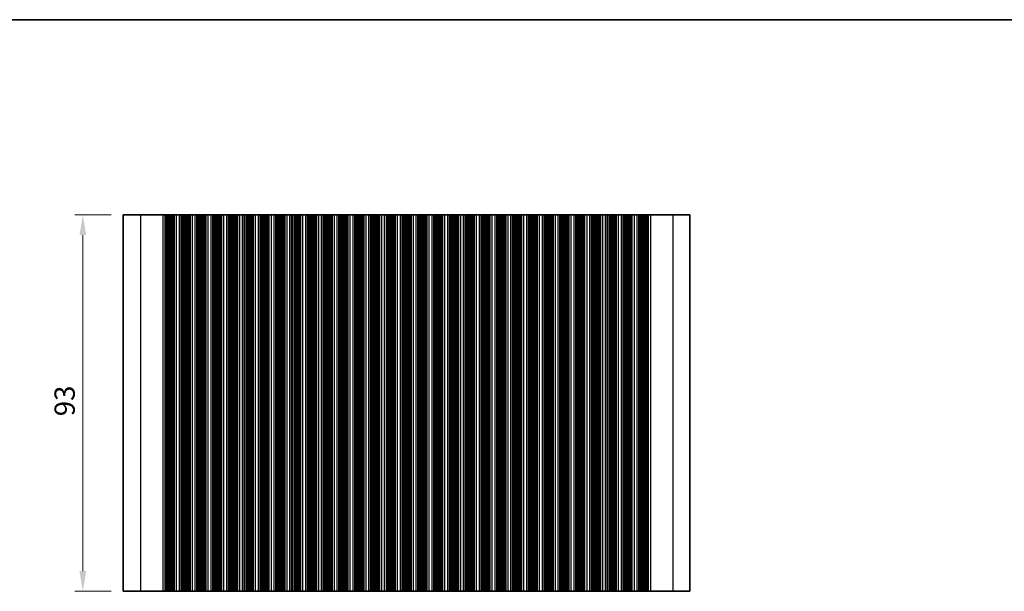
# Model space of a CAD drawing. Units: millimetres. Extents: x 29 to 4174, y 16 to 718.
# Drawn here: x 2104 to 2347, y 437 to 578 of the extents above; entities that cross this region are included whole.
import ezdxf

# ---------------------------------------------------------------- set-up
doc = ezdxf.new("R2010")
doc.units = ezdxf.units.MM
doc.header["$LTSCALE"] = 2
doc.layers.get('Defpoints').update_dxf_attribs({"lineweight": 25})
for name, color, linetype, lineweight in [('Border (ISO)', 7, 'Continuous', 35), ('Dimension (ISO)', 7, 'Continuous', 18), ('Dimension (ISO) @ 1', 7, 'Continuous', 18), ('Visible (ISO)', 7, 'Continuous', 35), ('Visible Narrow (ISO)', 7, 'Continuous', 25)]:
    doc.layers.add(name, color=color, linetype=linetype, lineweight=lineweight)
doc.styles.add('Note Text (TK)', font='txt')
doc.dimstyles.new('Default - Method 1b (TK)', dxfattribs={"dimscale": 2, "dimtxt": 2.5, "dimasz": 2.5, "dimexe": 1, "dimexo": 1.5, "dimgap": 1, "dimtad": 1, "dimtoh": 1, "dimrnd": 1e-08, "dimdsep": 46, "dimtxsty": 'Note Text (TK)', "dimcen": 0.09, "dimdle": 5, "dimclrd": 100, "dimclre": 100, "dimclrt": 7, "dimadec": 1, "dimazin": 1, "dimtfac": 1, "dimtmove": 0, "dimatfit": 3, "dimfxl": 0, "dimtolj": 1, "dimlwd": -1, "dimlwe": -1, "dimarcsym": 0})

# ---------------------------------------------------------------- blocks, each defined once
blk = doc.blocks.new('図面枠 tk図枠')
at = {"layer": 'Border (ISO)'}
blk.add_line((14.5, 289), (405.5, 289), dxfattribs=at)
blk = doc.blocks.new('*D52')
at = {"layer": 'Defpoints', "color": 0, "transparency": 16777216}
for p in [(2129.5, 529.79), (2119.5, 436.79), (2129.5, 436.79)]:
    blk.add_point(p, dxfattribs=at)
at = {"layer": 'Dimension (ISO)', "color": 100, "transparency": 16777216}
for p, q in [((2126.5, 529.79), (2117.5, 529.79)), ((2119.5, 524.79), (2119.5, 441.79)), ((2126.5, 436.79), (2117.5, 436.79))]:
    blk.add_line(p, q, dxfattribs=at)
for points in [[(2118.67, 524.79), (2120.33, 524.79), (2119.5, 529.79)], [(2118.67, 441.79), (2120.33, 441.79), (2119.5, 436.79)]]:
    blk.add_solid(points, dxfattribs=at)
at = {"layer": 'Dimension (ISO)', "color": 7, "transparency": 16777216, "insert": (2115, 480.04), "char_height": 5, "attachment_point": 4, "rotation": 90, "style": 'Note Text (TK)'}
blk.add_mtext('\\A1;93', dxfattribs=at)

msp = doc.modelspace()

# ---------------------------------------------------------------- linework, layer by layer
at = {"layer": 'Visible (ISO)'}
for p, q in [((2129.5, 529.7896), (2129.5, 436.7896)), ((2269.5, 529.7896), (2129.5, 529.7896)), ((2139.9111, 529.7896), (2139.9111, 436.7896)), ((2140.1255, 529.7896), (2140.1255, 436.7896)), ((2140.325, 529.7896), (2140.325, 436.7896)), ((2140.5244, 529.7896), (2140.5244, 436.7896)), ((2140.7239, 529.7896), (2140.7239, 436.7896)), ((2140.9234, 529.7896), (2140.9234, 436.7896)), ((2141.2319, 529.7896), (2141.2319, 436.7896)), ((2141.55, 529.7896), (2141.55, 436.7896)), ((2141.8648, 529.7896), (2141.8648, 436.7896)), ((2142.1, 529.7896), (2142.1, 436.7896)), ((2143.8, 529.7896), (2143.8, 436.7896)), ((2143.968, 529.7896), (2143.968, 436.7896)), ((2145.832, 529.7896), (2145.832, 436.7896)), ((2146, 529.7896), (2146, 436.7896)), ((2147.7, 529.7896), (2147.7, 436.7896)), ((2147.868, 529.7896), (2147.868, 436.7896)), ((2149.732, 529.7896), (2149.732, 436.7896)), ((2149.9, 529.7896), (2149.9, 436.7896)), ((2151.6, 529.7896), (2151.6, 436.7896)), ((2151.768, 529.7896), (2151.768, 436.7896)), ((2153.632, 529.7896), (2153.632, 436.7896)), ((2153.8, 529.7896), (2153.8, 436.7896)), ((2155.5, 529.7896), (2155.5, 436.7896)), ((2155.668, 529.7896), (2155.668, 436.7896)), ((2157.532, 529.7896), (2157.532, 436.7896)), ((2157.7, 529.7896), (2157.7, 436.7896)), ((2159.4, 529.7896), (2159.4, 436.7896)), ((2159.568, 529.7896), (2159.568, 436.7896)), ((2161.432, 529.7896), (2161.432, 436.7896)), ((2161.6, 529.7896), (2161.6, 436.7896)), ((2163.3, 529.7896), (2163.3, 436.7896)), ((2163.468, 529.7896), (2163.468, 436.7896)), ((2165.332, 529.7896), (2165.332, 436.7896)), ((2165.5, 529.7896), (2165.5, 436.7896)), ((2167.2, 529.7896), (2167.2, 436.7896)), ((2167.368, 529.7896), (2167.368, 436.7896)), ((2169.232, 529.7896), (2169.232, 436.7896)), ((2169.4, 529.7896), (2169.4, 436.7896)), ((2171.1, 529.7896), (2171.1, 436.7896)), ((2171.268, 529.7896), (2171.268, 436.7896)), ((2173.132, 529.7896), (2173.132, 436.7896)), ((2173.3, 529.7896), (2173.3, 436.7896)), ((2175, 529.7896), (2175, 436.7896)), ((2175.168, 529.7896), (2175.168, 436.7896)), ((2177.032, 529.7896), (2177.032, 436.7896)), ((2177.2, 529.7896), (2177.2, 436.7896)), ((2178.9, 529.7896), (2178.9, 436.7896)), ((2179.068, 529.7896), (2179.068, 436.7896)), ((2180.932, 529.7896), (2180.932, 436.7896)), ((2181.1, 529.7896), (2181.1, 436.7896)), ((2182.8, 529.7896), (2182.8, 436.7896)), ((2182.968, 529.7896), (2182.968, 436.7896)), ((2184.832, 529.7896), (2184.832, 436.7896)), ((2185, 529.7896), (2185, 436.7896)), ((2186.7, 529.7896), (2186.7, 436.7896)), ((2186.868, 529.7896), (2186.868, 436.7896)), ((2188.732, 529.7896), (2188.732, 436.7896)), ((2188.9, 529.7896), (2188.9, 436.7896)), ((2190.6, 529.7896), (2190.6, 436.7896)), ((2190.768, 529.7896), (2190.768, 436.7896)), ((2192.632, 529.7896), (2192.632, 436.7896)), ((2192.8, 529.7896), (2192.8, 436.7896)), ((2194.5, 529.7896), (2194.5, 436.7896)), ((2194.668, 529.7896), (2194.668, 436.7896)), ((2196.532, 529.7896), (2196.532, 436.7896)), ((2196.7, 529.7896), (2196.7, 436.7896)), ((2198.4, 529.7896), (2198.4, 436.7896)), ((2198.568, 529.7896), (2198.568, 436.7896)), ((2200.432, 529.7896), (2200.432, 436.7896)), ((2200.6, 529.7896), (2200.6, 436.7896)), ((2202.3, 529.7896), (2202.3, 436.7896)), ((2202.468, 529.7896), (2202.468, 436.7896)), ((2204.332, 529.7896), (2204.332, 436.7896)), ((2204.5, 529.7896), (2204.5, 436.7896)), ((2206.2, 529.7896), (2206.2, 436.7896)), ((2206.368, 529.7896), (2206.368, 436.7896)), ((2208.232, 529.7896), (2208.232, 436.7896)), ((2208.4, 529.7896), (2208.4, 436.7896)), ((2210.1, 529.7896), (2210.1, 436.7896)), ((2210.268, 529.7896), (2210.268, 436.7896)), ((2212.132, 529.7896), (2212.132, 436.7896)), ((2212.3, 529.7896), (2212.3, 436.7896)), ((2214, 529.7896), (2214, 436.7896)), ((2214.168, 529.7896), (2214.168, 436.7896)), ((2216.032, 529.7896), (2216.032, 436.7896)), ((2216.2, 529.7896), (2216.2, 436.7896)), ((2217.9, 529.7896), (2217.9, 436.7896)), ((2218.068, 529.7896), (2218.068, 436.7896)), ((2219.932, 529.7896), (2219.932, 436.7896)), ((2220.1, 529.7896), (2220.1, 436.7896)), ((2221.8, 529.7896), (2221.8, 436.7896)), ((2221.968, 529.7896), (2221.968, 436.7896)), ((2223.832, 529.7896), (2223.832, 436.7896)), ((2224, 529.7896), (2224, 436.7896)), ((2225.7, 529.7896), (2225.7, 436.7896)), ((2225.868, 529.7896), (2225.868, 436.7896)), ((2227.732, 529.7896), (2227.732, 436.7896)), ((2227.9, 529.7896), (2227.9, 436.7896)), ((2229.6, 529.7896), (2229.6, 436.7896)), ((2229.768, 529.7896), (2229.768, 436.7896)), ((2231.632, 529.7896), (2231.632, 436.7896)), ((2231.8, 529.7896), (2231.8, 436.7896)), ((2233.5, 529.7896), (2233.5, 436.7896)), ((2233.668, 529.7896), (2233.668, 436.7896)), ((2235.532, 529.7896), (2235.532, 436.7896)), ((2235.7, 529.7896), (2235.7, 436.7896)), ((2237.4, 529.7896), (2237.4, 436.7896)), ((2237.568, 529.7896), (2237.568, 436.7896)), ((2239.432, 529.7896), (2239.432, 436.7896)), ((2239.6, 529.7896), (2239.6, 436.7896)), ((2241.3, 529.7896), (2241.3, 436.7896)), ((2241.468, 529.7896), (2241.468, 436.7896)), ((2243.332, 529.7896), (2243.332, 436.7896)), ((2243.5, 529.7896), (2243.5, 436.7896)), ((2245.2, 529.7896), (2245.2, 436.7896)), ((2245.368, 529.7896), (2245.368, 436.7896)), ((2247.232, 529.7896), (2247.232, 436.7896)), ((2247.4, 529.7896), (2247.4, 436.7896)), ((2249.1, 529.7896), (2249.1, 436.7896)), ((2249.268, 529.7896), (2249.268, 436.7896)), ((2251.132, 529.7896), (2251.132, 436.7896)), ((2251.3, 529.7896), (2251.3, 436.7896)), ((2253, 529.7896), (2253, 436.7896)), ((2253.168, 529.7896), (2253.168, 436.7896)), ((2255.032, 529.7896), (2255.032, 436.7896)), ((2255.2, 529.7896), (2255.2, 436.7896)), ((2256.9, 529.7896), (2256.9, 436.7896)), ((2257.1352, 529.7896), (2257.1352, 436.7896)), ((2257.45, 529.7896), (2257.45, 436.7896)), ((2257.7681, 529.7896), (2257.7681, 436.7896)), ((2258.0766, 529.7896), (2258.0766, 436.7896)), ((2258.2761, 529.7896), (2258.2761, 436.7896)), ((2258.4756, 529.7896), (2258.4756, 436.7896)), ((2258.675, 529.7896), (2258.675, 436.7896)), ((2258.8745, 529.7896), (2258.8745, 436.7896)), ((2259.0889, 529.7896), (2259.0889, 436.7896)), ((2269.5, 529.7896), (2269.5, 436.7896)), ((2129.5, 436.7896), (2269.5, 436.7896))]:
    msp.add_line(p, q, dxfattribs=at)
at = {"layer": 'Visible Narrow (ISO)'}
for p, q in [((2133.7178, 529.7896), (2133.7178, 436.7896)), ((2139.2413, 529.7896), (2139.2413, 436.7896)), ((2139.7821, 529.7896), (2139.7821, 436.7896)), ((2139.9052, 529.7896), (2139.9052, 436.7896)), ((2140.0654, 529.7896), (2140.0654, 436.7896)), ((2140.2648, 529.7896), (2140.2648, 436.7896)), ((2140.4643, 529.7896), (2140.4643, 436.7896)), ((2140.6637, 529.7896), (2140.6637, 436.7896)), ((2140.8632, 529.7896), (2140.8632, 436.7896)), ((2141.0013, 529.7896), (2141.0013, 436.7896)), ((2141.1175, 529.7896), (2141.1175, 436.7896)), ((2141.4226, 529.7896), (2141.4226, 436.7896)), ((2141.6745, 529.7896), (2141.6745, 436.7896)), ((2141.9807, 529.7896), (2141.9807, 436.7896)), ((2142.0714, 529.7896), (2142.0714, 436.7896)), ((2142.6, 529.7896), (2142.6, 436.7896)), ((2143.3, 529.7896), (2143.3, 436.7896)), ((2143.8106, 529.7896), (2143.8106, 436.7896)), ((2144.3033, 529.7896), (2144.3033, 436.7896)), ((2144.3776, 529.7896), (2144.3776, 436.7896)), ((2144.633, 529.7896), (2144.633, 436.7896)), ((2144.78, 529.7896), (2144.78, 436.7896)), ((2145.02, 529.7896), (2145.02, 436.7896)), ((2145.167, 529.7896), (2145.167, 436.7896)), ((2145.4224, 529.7896), (2145.4224, 436.7896)), ((2145.4967, 529.7896), (2145.4967, 436.7896)), ((2145.9894, 529.7896), (2145.9894, 436.7896)), ((2146.5, 529.7896), (2146.5, 436.7896)), ((2147.2, 529.7896), (2147.2, 436.7896)), ((2147.7106, 529.7896), (2147.7106, 436.7896)), ((2148.2033, 529.7896), (2148.2033, 436.7896)), ((2148.2776, 529.7896), (2148.2776, 436.7896)), ((2148.533, 529.7896), (2148.533, 436.7896)), ((2148.68, 529.7896), (2148.68, 436.7896)), ((2148.92, 529.7896), (2148.92, 436.7896)), ((2149.067, 529.7896), (2149.067, 436.7896)), ((2149.3224, 529.7896), (2149.3224, 436.7896)), ((2149.3967, 529.7896), (2149.3967, 436.7896)), ((2149.8894, 529.7896), (2149.8894, 436.7896)), ((2150.4, 529.7896), (2150.4, 436.7896)), ((2151.1, 529.7896), (2151.1, 436.7896)), ((2151.6106, 529.7896), (2151.6106, 436.7896)), ((2152.1033, 529.7896), (2152.1033, 436.7896)), ((2152.1776, 529.7896), (2152.1776, 436.7896)), ((2152.433, 529.7896), (2152.433, 436.7896)), ((2152.58, 529.7896), (2152.58, 436.7896)), ((2152.82, 529.7896), (2152.82, 436.7896)), ((2152.967, 529.7896), (2152.967, 436.7896)), ((2153.2224, 529.7896), (2153.2224, 436.7896)), ((2153.2967, 529.7896), (2153.2967, 436.7896)), ((2153.7894, 529.7896), (2153.7894, 436.7896)), ((2154.3, 529.7896), (2154.3, 436.7896)), ((2155, 529.7896), (2155, 436.7896)), ((2155.5106, 529.7896), (2155.5106, 436.7896)), ((2156.0033, 529.7896), (2156.0033, 436.7896)), ((2156.0776, 529.7896), (2156.0776, 436.7896)), ((2156.333, 529.7896), (2156.333, 436.7896)), ((2156.48, 529.7896), (2156.48, 436.7896)), ((2156.72, 529.7896), (2156.72, 436.7896)), ((2156.867, 529.7896), (2156.867, 436.7896)), ((2157.1224, 529.7896), (2157.1224, 436.7896)), ((2157.1967, 529.7896), (2157.1967, 436.7896)), ((2157.6894, 529.7896), (2157.6894, 436.7896)), ((2158.2, 529.7896), (2158.2, 436.7896)), ((2158.9, 529.7896), (2158.9, 436.7896)), ((2159.4106, 529.7896), (2159.4106, 436.7896)), ((2159.9033, 529.7896), (2159.9033, 436.7896)), ((2159.9776, 529.7896), (2159.9776, 436.7896)), ((2160.233, 529.7896), (2160.233, 436.7896)), ((2160.38, 529.7896), (2160.38, 436.7896)), ((2160.62, 529.7896), (2160.62, 436.7896)), ((2160.767, 529.7896), (2160.767, 436.7896)), ((2161.0224, 529.7896), (2161.0224, 436.7896)), ((2161.0967, 529.7896), (2161.0967, 436.7896)), ((2161.5894, 529.7896), (2161.5894, 436.7896)), ((2162.1, 529.7896), (2162.1, 436.7896)), ((2162.8, 529.7896), (2162.8, 436.7896)), ((2163.3106, 529.7896), (2163.3106, 436.7896)), ((2163.8033, 529.7896), (2163.8033, 436.7896)), ((2163.8776, 529.7896), (2163.8776, 436.7896)), ((2164.133, 529.7896), (2164.133, 436.7896)), ((2164.28, 529.7896), (2164.28, 436.7896)), ((2164.52, 529.7896), (2164.52, 436.7896)), ((2164.667, 529.7896), (2164.667, 436.7896)), ((2164.9224, 529.7896), (2164.9224, 436.7896)), ((2164.9967, 529.7896), (2164.9967, 436.7896)), ((2165.4894, 529.7896), (2165.4894, 436.7896)), ((2166, 529.7896), (2166, 436.7896)), ((2166.7, 529.7896), (2166.7, 436.7896)), ((2167.2106, 529.7896), (2167.2106, 436.7896)), ((2167.7033, 529.7896), (2167.7033, 436.7896)), ((2167.7776, 529.7896), (2167.7776, 436.7896)), ((2168.033, 529.7896), (2168.033, 436.7896)), ((2168.18, 529.7896), (2168.18, 436.7896)), ((2168.42, 529.7896), (2168.42, 436.7896)), ((2168.567, 529.7896), (2168.567, 436.7896)), ((2168.8224, 529.7896), (2168.8224, 436.7896)), ((2168.8967, 529.7896), (2168.8967, 436.7896)), ((2169.3894, 529.7896), (2169.3894, 436.7896)), ((2169.9, 529.7896), (2169.9, 436.7896)), ((2170.6, 529.7896), (2170.6, 436.7896)), ((2171.1106, 529.7896), (2171.1106, 436.7896)), ((2171.6033, 529.7896), (2171.6033, 436.7896)), ((2171.6776, 529.7896), (2171.6776, 436.7896)), ((2171.933, 529.7896), (2171.933, 436.7896)), ((2172.08, 529.7896), (2172.08, 436.7896)), ((2172.32, 529.7896), (2172.32, 436.7896)), ((2172.467, 529.7896), (2172.467, 436.7896)), ((2172.7224, 529.7896), (2172.7224, 436.7896)), ((2172.7967, 529.7896), (2172.7967, 436.7896)), ((2173.2894, 529.7896), (2173.2894, 436.7896)), ((2173.8, 529.7896), (2173.8, 436.7896)), ((2174.5, 529.7896), (2174.5, 436.7896)), ((2175.0106, 529.7896), (2175.0106, 436.7896)), ((2175.5033, 529.7896), (2175.5033, 436.7896)), ((2175.5776, 529.7896), (2175.5776, 436.7896)), ((2175.833, 529.7896), (2175.833, 436.7896)), ((2175.98, 529.7896), (2175.98, 436.7896)), ((2176.22, 529.7896), (2176.22, 436.7896)), ((2176.367, 529.7896), (2176.367, 436.7896)), ((2176.6224, 529.7896), (2176.6224, 436.7896)), ((2176.6967, 529.7896), (2176.6967, 436.7896)), ((2177.1894, 529.7896), (2177.1894, 436.7896)), ((2177.7, 529.7896), (2177.7, 436.7896)), ((2178.4, 529.7896), (2178.4, 436.7896)), ((2178.9106, 529.7896), (2178.9106, 436.7896)), ((2179.4033, 529.7896), (2179.4033, 436.7896)), ((2179.4776, 529.7896), (2179.4776, 436.7896)), ((2179.733, 529.7896), (2179.733, 436.7896)), ((2179.88, 529.7896), (2179.88, 436.7896)), ((2180.12, 529.7896), (2180.12, 436.7896)), ((2180.267, 529.7896), (2180.267, 436.7896)), ((2180.5224, 529.7896), (2180.5224, 436.7896)), ((2180.5967, 529.7896), (2180.5967, 436.7896)), ((2181.0894, 529.7896), (2181.0894, 436.7896)), ((2181.6, 529.7896), (2181.6, 436.7896)), ((2182.3, 529.7896), (2182.3, 436.7896)), ((2182.8106, 529.7896), (2182.8106, 436.7896)), ((2183.3033, 529.7896), (2183.3033, 436.7896)), ((2183.3776, 529.7896), (2183.3776, 436.7896)), ((2183.633, 529.7896), (2183.633, 436.7896)), ((2183.78, 529.7896), (2183.78, 436.7896)), ((2184.02, 529.7896), (2184.02, 436.7896)), ((2184.167, 529.7896), (2184.167, 436.7896)), ((2184.4224, 529.7896), (2184.4224, 436.7896)), ((2184.4967, 529.7896), (2184.4967, 436.7896)), ((2184.9894, 529.7896), (2184.9894, 436.7896)), ((2185.5, 529.7896), (2185.5, 436.7896)), ((2186.2, 529.7896), (2186.2, 436.7896)), ((2186.7106, 529.7896), (2186.7106, 436.7896)), ((2187.2033, 529.7896), (2187.2033, 436.7896)), ((2187.2776, 529.7896), (2187.2776, 436.7896)), ((2187.533, 529.7896), (2187.533, 436.7896)), ((2187.68, 529.7896), (2187.68, 436.7896)), ((2187.92, 529.7896), (2187.92, 436.7896)), ((2188.067, 529.7896), (2188.067, 436.7896)), ((2188.3224, 529.7896), (2188.3224, 436.7896)), ((2188.3967, 529.7896), (2188.3967, 436.7896)), ((2188.8894, 529.7896), (2188.8894, 436.7896)), ((2189.4, 529.7896), (2189.4, 436.7896)), ((2190.1, 529.7896), (2190.1, 436.7896)), ((2190.6106, 529.7896), (2190.6106, 436.7896)), ((2191.1033, 529.7896), (2191.1033, 436.7896)), ((2191.1776, 529.7896), (2191.1776, 436.7896)), ((2191.433, 529.7896), (2191.433, 436.7896)), ((2191.58, 529.7896), (2191.58, 436.7896)), ((2191.82, 529.7896), (2191.82, 436.7896)), ((2191.967, 529.7896), (2191.967, 436.7896)), ((2192.2224, 529.7896), (2192.2224, 436.7896)), ((2192.2967, 529.7896), (2192.2967, 436.7896)), ((2192.7894, 529.7896), (2192.7894, 436.7896)), ((2193.3, 529.7896), (2193.3, 436.7896)), ((2194, 529.7896), (2194, 436.7896)), ((2194.5106, 529.7896), (2194.5106, 436.7896)), ((2195.0033, 529.7896), (2195.0033, 436.7896)), ((2195.0776, 529.7896), (2195.0776, 436.7896)), ((2195.333, 529.7896), (2195.333, 436.7896)), ((2195.48, 529.7896), (2195.48, 436.7896)), ((2195.72, 529.7896), (2195.72, 436.7896)), ((2195.867, 529.7896), (2195.867, 436.7896)), ((2196.1224, 529.7896), (2196.1224, 436.7896)), ((2196.1967, 529.7896), (2196.1967, 436.7896)), ((2196.6894, 529.7896), (2196.6894, 436.7896)), ((2197.2, 529.7896), (2197.2, 436.7896)), ((2197.9, 529.7896), (2197.9, 436.7896)), ((2198.4106, 529.7896), (2198.4106, 436.7896)), ((2198.9033, 529.7896), (2198.9033, 436.7896)), ((2198.9776, 529.7896), (2198.9776, 436.7896)), ((2199.233, 529.7896), (2199.233, 436.7896)), ((2199.38, 529.7896), (2199.38, 436.7896)), ((2199.62, 529.7896), (2199.62, 436.7896)), ((2199.767, 529.7896), (2199.767, 436.7896)), ((2200.0224, 529.7896), (2200.0224, 436.7896)), ((2200.0967, 529.7896), (2200.0967, 436.7896)), ((2200.5894, 529.7896), (2200.5894, 436.7896)), ((2201.1, 529.7896), (2201.1, 436.7896)), ((2201.8, 529.7896), (2201.8, 436.7896)), ((2202.3106, 529.7896), (2202.3106, 436.7896)), ((2202.8033, 529.7896), (2202.8033, 436.7896)), ((2202.8776, 529.7896), (2202.8776, 436.7896)), ((2203.133, 529.7896), (2203.133, 436.7896)), ((2203.28, 529.7896), (2203.28, 436.7896)), ((2203.52, 529.7896), (2203.52, 436.7896)), ((2203.667, 529.7896), (2203.667, 436.7896)), ((2203.9224, 529.7896), (2203.9224, 436.7896)), ((2203.9967, 529.7896), (2203.9967, 436.7896)), ((2204.4894, 529.7896), (2204.4894, 436.7896)), ((2205, 529.7896), (2205, 436.7896)), ((2205.7, 529.7896), (2205.7, 436.7896)), ((2206.2106, 529.7896), (2206.2106, 436.7896)), ((2206.7033, 529.7896), (2206.7033, 436.7896)), ((2206.7776, 529.7896), (2206.7776, 436.7896)), ((2207.033, 529.7896), (2207.033, 436.7896)), ((2207.18, 529.7896), (2207.18, 436.7896)), ((2207.42, 529.7896), (2207.42, 436.7896)), ((2207.567, 529.7896), (2207.567, 436.7896)), ((2207.8224, 529.7896), (2207.8224, 436.7896)), ((2207.8967, 529.7896), (2207.8967, 436.7896)), ((2208.3894, 529.7896), (2208.3894, 436.7896)), ((2208.9, 529.7896), (2208.9, 436.7896)), ((2209.6, 529.7896), (2209.6, 436.7896)), ((2210.1106, 529.7896), (2210.1106, 436.7896)), ((2210.6033, 529.7896), (2210.6033, 436.7896)), ((2210.6776, 529.7896), (2210.6776, 436.7896)), ((2210.933, 529.7896), (2210.933, 436.7896)), ((2211.08, 529.7896), (2211.08, 436.7896)), ((2211.32, 529.7896), (2211.32, 436.7896)), ((2211.467, 529.7896), (2211.467, 436.7896)), ((2211.7224, 529.7896), (2211.7224, 436.7896)), ((2211.7967, 529.7896), (2211.7967, 436.7896)), ((2212.2894, 529.7896), (2212.2894, 436.7896)), ((2212.8, 529.7896), (2212.8, 436.7896)), ((2213.5, 529.7896), (2213.5, 436.7896)), ((2214.0106, 529.7896), (2214.0106, 436.7896)), ((2214.5033, 529.7896), (2214.5033, 436.7896)), ((2214.5776, 529.7896), (2214.5776, 436.7896)), ((2214.833, 529.7896), (2214.833, 436.7896)), ((2214.98, 529.7896), (2214.98, 436.7896)), ((2215.22, 529.7896), (2215.22, 436.7896)), ((2215.367, 529.7896), (2215.367, 436.7896)), ((2215.6224, 529.7896), (2215.6224, 436.7896)), ((2215.6967, 529.7896), (2215.6967, 436.7896)), ((2216.1894, 529.7896), (2216.1894, 436.7896)), ((2216.7, 529.7896), (2216.7, 436.7896)), ((2217.4, 529.7896), (2217.4, 436.7896)), ((2217.9106, 529.7896), (2217.9106, 436.7896)), ((2218.4033, 529.7896), (2218.4033, 436.7896)), ((2218.4776, 529.7896), (2218.4776, 436.7896)), ((2218.733, 529.7896), (2218.733, 436.7896)), ((2218.88, 529.7896), (2218.88, 436.7896)), ((2219.12, 529.7896), (2219.12, 436.7896)), ((2219.267, 529.7896), (2219.267, 436.7896)), ((2219.5224, 529.7896), (2219.5224, 436.7896)), ((2219.5967, 529.7896), (2219.5967, 436.7896)), ((2220.0894, 529.7896), (2220.0894, 436.7896)), ((2220.6, 529.7896), (2220.6, 436.7896)), ((2221.3, 529.7896), (2221.3, 436.7896)), ((2221.8106, 529.7896), (2221.8106, 436.7896)), ((2222.3033, 529.7896), (2222.3033, 436.7896)), ((2222.3776, 529.7896), (2222.3776, 436.7896)), ((2222.633, 529.7896), (2222.633, 436.7896)), ((2222.78, 529.7896), (2222.78, 436.7896)), ((2223.02, 529.7896), (2223.02, 436.7896)), ((2223.167, 529.7896), (2223.167, 436.7896)), ((2223.4224, 529.7896), (2223.4224, 436.7896)), ((2223.4967, 529.7896), (2223.4967, 436.7896)), ((2223.9894, 529.7896), (2223.9894, 436.7896)), ((2224.5, 529.7896), (2224.5, 436.7896)), ((2225.2, 529.7896), (2225.2, 436.7896)), ((2225.7106, 529.7896), (2225.7106, 436.7896)), ((2226.2033, 529.7896), (2226.2033, 436.7896)), ((2226.2776, 529.7896), (2226.2776, 436.7896)), ((2226.533, 529.7896), (2226.533, 436.7896)), ((2226.68, 529.7896), (2226.68, 436.7896)), ((2226.92, 529.7896), (2226.92, 436.7896)), ((2227.067, 529.7896), (2227.067, 436.7896)), ((2227.3224, 529.7896), (2227.3224, 436.7896)), ((2227.3967, 529.7896), (2227.3967, 436.7896)), ((2227.8894, 529.7896), (2227.8894, 436.7896)), ((2228.4, 529.7896), (2228.4, 436.7896)), ((2229.1, 529.7896), (2229.1, 436.7896)), ((2229.6106, 529.7896), (2229.6106, 436.7896)), ((2230.1033, 529.7896), (2230.1033, 436.7896)), ((2230.1776, 529.7896), (2230.1776, 436.7896)), ((2230.433, 529.7896), (2230.433, 436.7896)), ((2230.58, 529.7896), (2230.58, 436.7896)), ((2230.82, 529.7896), (2230.82, 436.7896)), ((2230.967, 529.7896), (2230.967, 436.7896)), ((2231.2224, 529.7896), (2231.2224, 436.7896)), ((2231.2967, 529.7896), (2231.2967, 436.7896)), ((2231.7894, 529.7896), (2231.7894, 436.7896)), ((2232.3, 529.7896), (2232.3, 436.7896)), ((2233, 529.7896), (2233, 436.7896)), ((2233.5106, 529.7896), (2233.5106, 436.7896)), ((2234.0033, 529.7896), (2234.0033, 436.7896)), ((2234.0776, 529.7896), (2234.0776, 436.7896)), ((2234.333, 529.7896), (2234.333, 436.7896)), ((2234.48, 529.7896), (2234.48, 436.7896)), ((2234.72, 529.7896), (2234.72, 436.7896)), ((2234.867, 529.7896), (2234.867, 436.7896)), ((2235.1224, 529.7896), (2235.1224, 436.7896)), ((2235.1967, 529.7896), (2235.1967, 436.7896)), ((2235.6894, 529.7896), (2235.6894, 436.7896)), ((2236.2, 529.7896), (2236.2, 436.7896)), ((2236.9, 529.7896), (2236.9, 436.7896)), ((2237.4106, 529.7896), (2237.4106, 436.7896)), ((2237.9033, 529.7896), (2237.9033, 436.7896)), ((2237.9776, 529.7896), (2237.9776, 436.7896)), ((2238.233, 529.7896), (2238.233, 436.7896)), ((2238.38, 529.7896), (2238.38, 436.7896)), ((2238.62, 529.7896), (2238.62, 436.7896)), ((2238.767, 529.7896), (2238.767, 436.7896)), ((2239.0224, 529.7896), (2239.0224, 436.7896)), ((2239.0967, 529.7896), (2239.0967, 436.7896)), ((2239.5894, 529.7896), (2239.5894, 436.7896)), ((2240.1, 529.7896), (2240.1, 436.7896)), ((2240.8, 529.7896), (2240.8, 436.7896)), ((2241.3106, 529.7896), (2241.3106, 436.7896)), ((2241.8033, 529.7896), (2241.8033, 436.7896)), ((2241.8776, 529.7896), (2241.8776, 436.7896)), ((2242.133, 529.7896), (2242.133, 436.7896)), ((2242.28, 529.7896), (2242.28, 436.7896)), ((2242.52, 529.7896), (2242.52, 436.7896)), ((2242.667, 529.7896), (2242.667, 436.7896)), ((2242.9224, 529.7896), (2242.9224, 436.7896)), ((2242.9967, 529.7896), (2242.9967, 436.7896)), ((2243.4894, 529.7896), (2243.4894, 436.7896)), ((2244, 529.7896), (2244, 436.7896)), ((2244.7, 529.7896), (2244.7, 436.7896)), ((2245.2106, 529.7896), (2245.2106, 436.7896)), ((2245.7033, 529.7896), (2245.7033, 436.7896)), ((2245.7776, 529.7896), (2245.7776, 436.7896)), ((2246.033, 529.7896), (2246.033, 436.7896)), ((2246.18, 529.7896), (2246.18, 436.7896)), ((2246.42, 529.7896), (2246.42, 436.7896)), ((2246.567, 529.7896), (2246.567, 436.7896)), ((2246.8224, 529.7896), (2246.8224, 436.7896)), ((2246.8967, 529.7896), (2246.8967, 436.7896)), ((2247.3894, 529.7896), (2247.3894, 436.7896)), ((2247.9, 529.7896), (2247.9, 436.7896)), ((2248.6, 529.7896), (2248.6, 436.7896)), ((2249.1106, 529.7896), (2249.1106, 436.7896)), ((2249.6033, 529.7896), (2249.6033, 436.7896)), ((2249.6776, 529.7896), (2249.6776, 436.7896)), ((2249.933, 529.7896), (2249.933, 436.7896)), ((2250.08, 529.7896), (2250.08, 436.7896)), ((2250.32, 529.7896), (2250.32, 436.7896)), ((2250.467, 529.7896), (2250.467, 436.7896)), ((2250.7224, 529.7896), (2250.7224, 436.7896)), ((2250.7967, 529.7896), (2250.7967, 436.7896)), ((2251.2894, 529.7896), (2251.2894, 436.7896)), ((2251.8, 529.7896), (2251.8, 436.7896)), ((2252.5, 529.7896), (2252.5, 436.7896)), ((2253.0106, 529.7896), (2253.0106, 436.7896)), ((2253.5033, 529.7896), (2253.5033, 436.7896)), ((2253.5776, 529.7896), (2253.5776, 436.7896)), ((2253.833, 529.7896), (2253.833, 436.7896)), ((2253.98, 529.7896), (2253.98, 436.7896)), ((2254.22, 529.7896), (2254.22, 436.7896)), ((2254.367, 529.7896), (2254.367, 436.7896)), ((2254.6224, 529.7896), (2254.6224, 436.7896)), ((2254.6967, 529.7896), (2254.6967, 436.7896)), ((2255.1894, 529.7896), (2255.1894, 436.7896)), ((2255.7, 529.7896), (2255.7, 436.7896)), ((2256.4, 529.7896), (2256.4, 436.7896)), ((2256.9286, 529.7896), (2256.9286, 436.7896)), ((2257.0193, 529.7896), (2257.0193, 436.7896)), ((2257.3255, 529.7896), (2257.3255, 436.7896)), ((2257.5774, 529.7896), (2257.5774, 436.7896)), ((2257.8825, 529.7896), (2257.8825, 436.7896)), ((2257.9987, 529.7896), (2257.9987, 436.7896)), ((2258.1368, 529.7896), (2258.1368, 436.7896)), ((2258.3363, 529.7896), (2258.3363, 436.7896)), ((2258.5357, 529.7896), (2258.5357, 436.7896)), ((2258.7352, 529.7896), (2258.7352, 436.7896)), ((2258.9346, 529.7896), (2258.9346, 436.7896)), ((2259.0948, 529.7896), (2259.0948, 436.7896)), ((2259.2179, 529.7896), (2259.2179, 436.7896)), ((2259.7587, 529.7896), (2259.7587, 436.7896)), ((2265.2822, 529.7896), (2265.2822, 436.7896))]:
    msp.add_line(p, q, dxfattribs=at)

# ---------------------------------------------------------------- block references
at = {"xscale": 2, "yscale": 2, "zscale": 2}
msp.add_blockref('図面枠 tk図枠', (1779.5, 0), dxfattribs=at)

# ---------------------------------------------------------------- dimensions: what is measured, and where the dimension line sits
at = {"layer": 'Dimension (ISO) @ 1', "color": 100, "true_color": 0x00ff3f}
dim = msp.add_linear_dim(base=(2119.5, 436.7896), p1=(2129.5, 529.7896), p2=(2129.5, 436.7896), angle=90, dimstyle='Default - Method 1b (TK)', override={"dimscale": 1, "dimtxt": 5, "dimasz": 5, "dimexe": 2, "dimexo": 3, "dimgap": 2, "dimtoh": 0, "dimcen": 0.18, "dimtix": 0, "dimtofl": 0, "dimtmove": 0, "dimatfit": 1}, dxfattribs=at)
dim.commit()
dim.dimension.update_dxf_attribs({"geometry": '*D52', "text_midpoint": (2119.5, 483.2896), "dimtype": 128})

doc.saveas('drawing.dxf')
